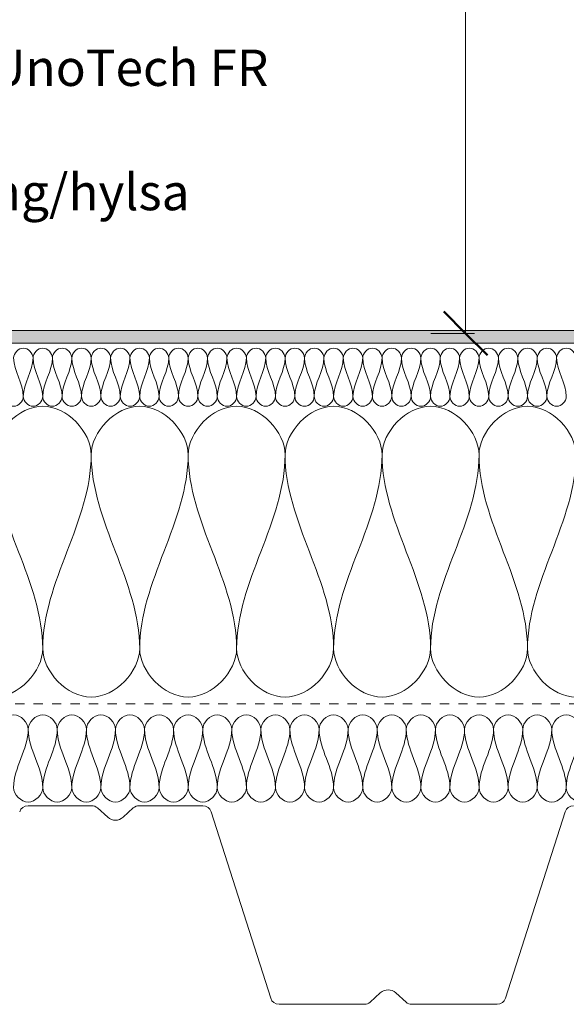
# Model space of a CAD drawing. Units: millimetres. Extents: x 1200 to 2484, y 1737 to 2572.
# Drawn here: x 1926 to 2114, y 1844 to 2183 of the extents above; entities that cross this region are included whole.
import ezdxf

# ---------------------------------------------------------------- set-up
doc = ezdxf.new("R2010")
doc.units = ezdxf.units.MM
doc.linetypes.add('Dash', pattern=[6.35, 3.175, -3.175])
for name, color, linetype, lineweight in [('A-ANNO-DIMS', 211, 'Continuous', 9), ('A-ANNO-DIMS-5', 211, 'Continuous', 9), ('A-DETL', 90, 'Continuous', 18), ('A-DETL-GENF', 92, 'Continuous', 18), ('A-DETL-GENF-HDLN', 1, 'Dash', 18), ('G-ANNO-TEXT', 231, 'Continuous', 9)]:
    doc.layers.add(name, color=color, linetype=linetype, lineweight=lineweight)
doc.styles.add('Arial', font='arial.ttf', dxfattribs={"height": 12.5})
doc.dimstyles.new('Diagonal_-_2_5mm_Arial', dxfattribs={"dimscale": 304.8, "dimtxt": 12.753242, "dimasz": 0.049213, "dimexe": 0.03937, "dimexo": 0.024606, "dimgap": 0.024606, "dimtad": 3, "dimtih": 1, "dimtoh": 1, "dimdec": 0, "dimzin": 0, "dimdsep": 46, "dimtxsty": 'Arial', "dimblk1": 'OBLIQUE', "dimblk2": 'OBLIQUE', "dimsah": 1, "dimcen": 0.09, "dimazin": 0, "dimtfac": 1, "dimtdec": 4, "dimtix": 1, "dimtmove": 0, "dimatfit": 3, "dimfxl": 1, "dimtvp": 1, "dimtfill": 1, "dimtolj": 1, "dimtzin": 0, "dimarcsym": 2})

# ---------------------------------------------------------------- blocks, each defined once
blk = doc.blocks.new('Mataki Halotex Luft- och Ångspärr D200 - Mataki Halotex Luft- och Ångspärr D200-305860-UPPDRAGNING PÅ KRÖN _300 mm _YEP 2500 på takkrönn högre än tätskiktets uppdragning_')
at = {"layer": 'A-DETL-GENF-HDLN'}
blk.add_line((0, 0), (750, 0), dxfattribs=at)
blk = doc.blocks.new('MATAKI Tätskikt 1 överlapp _tätskikt_ - Mataki UnoTech FR-475681-UPPDRAGNING PÅ KRÖN _300 mm _YEP 2500 på takkrönn högre än tätskiktets uppdragning_')
at = {"layer": 'A-DETL-GENF'}
blk.add_hatch(color=256, dxfattribs=at).paths.add_polyline_path([(163.29, 0), (741.25, 0), (741.25, 4.38), (163.29, 4.38), (150, 7.71), (0, 7.71), (0, 3.34), (150, 3.34)], flags=0)
for p, q in [((741.25, 4.38), (163.29, 4.38)), ((163.29, 0), (741.25, 0))]:
    blk.add_line(p, q, dxfattribs=at)
blk = doc.blocks.new('TRP 70 - Detail Component - TRP 70-301029-UPPDRAGNING PÅ KRÖN _300 mm _YEP 2500 på takkrönn högre än tätskiktets uppdragning_')
at = {"layer": 'A-DETL-GENF'}
for p, q in [((-217.56, 0), (-195.66, 0)), ((-179.34, 0), (-157.44, 0)), ((-193.64, -0.78), (-190.11, -3.99)), ((-184.89, -3.99), (-181.36, -0.78)), ((-154.58, -2.09), (-134.12, -66.21)), ((-53.38, -66.21), (-32.92, -2.09)), ((-99.89, -67.52), (-96.44, -64.38)), ((-91.06, -64.38), (-87.61, -67.52)), ((-131.26, -68.3), (-101.91, -68.3)), ((-85.59, -68.3), (-56.24, -68.3))]:
    blk.add_line(p, q, dxfattribs=at)
for centre, radius, start, end in [((-217.56, -3), 3, 90, 162.298), ((-195.66, -3), 3, 47.7263, 90), ((-179.34, -3), 3, 90, 132.2737), ((-157.44, -3), 3, 17.702, 90), ((-30.06, -3), 3, 90, 162.298), ((-187.5, -1.12), 3.88, 227.7263, 312.2737), ((-93.75, -67.34), 4, 47.7263, 132.2737), ((-131.26, -65.3), 3, 197.702, 270), ((-101.91, -65.3), 3, 270, 312.2737), ((-85.59, -65.3), 3, 227.7263, 270), ((-56.24, -65.3), 3, 270, 342.298)]:
    blk.add_arc(centre, radius, start, end, dxfattribs=at)
blk = doc.blocks.new('DIMBLOCK4-UPPDRAGNING PÅ KRÖN _300 mm _YEP 2500 på takkrönn högre än tätskiktets uppdragning_')
at = {"layer": 'A-ANNO-DIMS-5', "lineweight": 50}
for p, q in [((2078.92, 2375.58), (2071.42, 2383.08)), ((2078.92, 2375.58), (2086.42, 2368.08)), ((2078.92, 2074.98), (2071.42, 2082.48)), ((2078.92, 2074.98), (2086.42, 2067.48))]:
    blk.add_line(p, q, dxfattribs=at)
at = {"layer": 'A-ANNO-DIMS-5'}
for p, q in [((1750.76, 2375.58), (2090.92, 2375.58)), ((2078.92, 2375.58), (1750.76, 2375.58)), ((2078.92, 2375.58), (2078.92, 2074.98)), ((2082.02, 2074.98), (2066.92, 2074.98)), ((2078.92, 2074.98), (2082.02, 2074.98))]:
    blk.add_line(p, q, dxfattribs=at)
at = {"layer": 'A-ANNO-DIMS-5', "color": 0, "insert": (1975.86, 2231.7), "char_height": 12.5, "width": 114.6615, "attachment_point": 1, "line_spacing_factor": 0.941778, "style": 'Arial', "bg_fill": 3, "box_fill_scale": 1.25, "bg_fill_color": 256, "bg_fill_true_color": 13158600, "bg_fill_transparency": 0}
blk.add_mtext('Max 500mm', dxfattribs=at)
blk = doc.blocks.new('_Oblique')
at = {"color": 0, "linetype": 'ByBlock', "lineweight": -2}
blk.add_line((-0.5, -0.5), (0.5, 0.5), dxfattribs=at)

msp = doc.modelspace()

# ---------------------------------------------------------------- linework, layer by layer
at = {"layer": 'A-DETL'}
for points in [[(1923.54, 2066.61), (1923.54, 2068.18), (1926.87, 2071.7), (1930.2, 2068.18), (1930.2, 2066.61)], [(1930.2, 2066.61), (1930.2, 2068.18), (1933.54, 2071.7), (1936.87, 2068.18), (1936.87, 2066.61)], [(1936.87, 2066.61), (1936.87, 2068.18), (1940.2, 2071.7), (1943.54, 2068.18), (1943.54, 2066.61)], [(1943.54, 2066.61), (1943.54, 2068.18), (1946.87, 2071.7), (1950.2, 2068.18), (1950.2, 2066.61)], [(1950.2, 2066.61), (1950.2, 2068.18), (1953.54, 2071.7), (1956.87, 2068.18), (1956.87, 2066.61)], [(1956.87, 2066.61), (1956.87, 2068.18), (1960.2, 2071.7), (1963.54, 2068.18), (1963.54, 2066.61)], [(1963.54, 2066.61), (1963.54, 2068.18), (1966.87, 2071.7), (1970.2, 2068.18), (1970.2, 2066.61)], [(1970.2, 2066.61), (1970.2, 2068.18), (1973.54, 2071.7), (1976.87, 2068.18), (1976.87, 2066.61)], [(1976.87, 2066.61), (1976.87, 2068.18), (1980.2, 2071.7), (1983.54, 2068.18), (1983.54, 2066.61)], [(1983.54, 2066.61), (1983.54, 2068.18), (1986.87, 2071.7), (1990.2, 2068.18), (1990.2, 2066.61)], [(1990.2, 2066.61), (1990.2, 2068.18), (1993.54, 2071.7), (1996.87, 2068.18), (1996.87, 2066.61)], [(1996.87, 2066.61), (1996.87, 2068.18), (2000.2, 2071.7), (2003.54, 2068.18), (2003.54, 2066.61)], [(2003.54, 2066.61), (2003.54, 2068.18), (2006.87, 2071.7), (2010.2, 2068.18), (2010.2, 2066.61)], [(2010.2, 2066.61), (2010.2, 2068.18), (2013.54, 2071.7), (2016.87, 2068.18), (2016.87, 2066.61)], [(2016.87, 2066.61), (2016.87, 2068.18), (2020.2, 2071.7), (2023.54, 2068.18), (2023.54, 2066.61)], [(2023.54, 2066.61), (2023.54, 2068.18), (2026.87, 2071.7), (2030.2, 2068.18), (2030.2, 2066.61)], [(2030.2, 2066.61), (2030.2, 2068.18), (2033.54, 2071.7), (2036.87, 2068.18), (2036.87, 2066.61)], [(2036.87, 2066.61), (2036.87, 2068.18), (2040.2, 2071.7), (2043.54, 2068.18), (2043.54, 2066.61)], [(2043.54, 2066.61), (2043.54, 2068.18), (2046.87, 2071.7), (2050.2, 2068.18), (2050.2, 2066.61)], [(2050.2, 2066.61), (2050.2, 2068.18), (2053.54, 2071.7), (2056.87, 2068.18), (2056.87, 2066.61)], [(2056.87, 2066.61), (2056.87, 2068.18), (2060.2, 2071.7), (2063.54, 2068.18), (2063.54, 2066.61)], [(2063.54, 2066.61), (2063.54, 2068.18), (2066.87, 2071.7), (2070.2, 2068.18), (2070.2, 2066.61)], [(2070.2, 2066.61), (2070.2, 2068.18), (2073.54, 2071.7), (2076.87, 2068.18), (2076.87, 2066.61)], [(2076.87, 2066.61), (2076.87, 2068.18), (2080.2, 2071.7), (2083.54, 2068.18), (2083.54, 2066.61)], [(2083.54, 2066.61), (2083.54, 2068.18), (2086.87, 2071.7), (2090.2, 2068.18), (2090.2, 2066.61)], [(2090.2, 2066.61), (2090.2, 2068.18), (2093.54, 2071.7), (2096.87, 2068.18), (2096.87, 2066.61)], [(2096.87, 2066.61), (2096.87, 2068.18), (2100.2, 2071.7), (2103.54, 2068.18), (2103.54, 2066.61)], [(2103.54, 2066.61), (2103.54, 2068.18), (2106.87, 2071.7), (2110.2, 2068.18), (2110.2, 2066.61)], [(2110.2, 2066.61), (2110.2, 2068.18), (2113.54, 2071.7), (2116.87, 2068.18), (2116.87, 2066.61)], [(1926.87, 2053.27), (1926.87, 2057.86), (1923.54, 2062.03), (1923.54, 2066.61)], [(1930.2, 2066.61), (1930.2, 2062.03), (1926.87, 2057.86), (1926.87, 2053.27)], [(1933.54, 2053.27), (1933.54, 2057.86), (1930.2, 2062.03), (1930.2, 2066.61)], [(1936.87, 2066.61), (1936.87, 2062.03), (1933.54, 2057.86), (1933.54, 2053.27)], [(1940.2, 2053.27), (1940.2, 2057.86), (1936.87, 2062.03), (1936.87, 2066.61)], [(1943.54, 2066.61), (1943.54, 2062.03), (1940.2, 2057.86), (1940.2, 2053.27)], [(1946.87, 2053.27), (1946.87, 2057.86), (1943.54, 2062.03), (1943.54, 2066.61)], [(1950.2, 2066.61), (1950.2, 2062.03), (1946.87, 2057.86), (1946.87, 2053.27)], [(1953.54, 2053.27), (1953.54, 2057.86), (1950.2, 2062.03), (1950.2, 2066.61)], [(1956.87, 2066.61), (1956.87, 2062.03), (1953.54, 2057.86), (1953.54, 2053.27)], [(1960.2, 2053.27), (1960.2, 2057.86), (1956.87, 2062.03), (1956.87, 2066.61)], [(1963.54, 2066.61), (1963.54, 2062.03), (1960.2, 2057.86), (1960.2, 2053.27)], [(1966.87, 2053.27), (1966.87, 2057.86), (1963.54, 2062.03), (1963.54, 2066.61)], [(1970.2, 2066.61), (1970.2, 2062.03), (1966.87, 2057.86), (1966.87, 2053.27)], [(1973.54, 2053.27), (1973.54, 2057.86), (1970.2, 2062.03), (1970.2, 2066.61)], [(1976.87, 2066.61), (1976.87, 2062.03), (1973.54, 2057.86), (1973.54, 2053.27)], [(1980.2, 2053.27), (1980.2, 2057.86), (1976.87, 2062.03), (1976.87, 2066.61)], [(1983.54, 2066.61), (1983.54, 2062.03), (1980.2, 2057.86), (1980.2, 2053.27)], [(1986.87, 2053.27), (1986.87, 2057.86), (1983.54, 2062.03), (1983.54, 2066.61)], [(1990.2, 2066.61), (1990.2, 2062.03), (1986.87, 2057.86), (1986.87, 2053.27)], [(1993.54, 2053.27), (1993.54, 2057.86), (1990.2, 2062.03), (1990.2, 2066.61)], [(1996.87, 2066.61), (1996.87, 2062.03), (1993.54, 2057.86), (1993.54, 2053.27)], [(2000.2, 2053.27), (2000.2, 2057.86), (1996.87, 2062.03), (1996.87, 2066.61)], [(2003.54, 2066.61), (2003.54, 2062.03), (2000.2, 2057.86), (2000.2, 2053.27)], [(2006.87, 2053.27), (2006.87, 2057.86), (2003.54, 2062.03), (2003.54, 2066.61)], [(2010.2, 2066.61), (2010.2, 2062.03), (2006.87, 2057.86), (2006.87, 2053.27)], [(2013.54, 2053.27), (2013.54, 2057.86), (2010.2, 2062.03), (2010.2, 2066.61)], [(2016.87, 2066.61), (2016.87, 2062.03), (2013.54, 2057.86), (2013.54, 2053.27)], [(2020.2, 2053.27), (2020.2, 2057.86), (2016.87, 2062.03), (2016.87, 2066.61)], [(2023.54, 2066.61), (2023.54, 2062.03), (2020.2, 2057.86), (2020.2, 2053.27)], [(2026.87, 2053.27), (2026.87, 2057.86), (2023.54, 2062.03), (2023.54, 2066.61)], [(2030.2, 2066.61), (2030.2, 2062.03), (2026.87, 2057.86), (2026.87, 2053.27)], [(2033.54, 2053.27), (2033.54, 2057.86), (2030.2, 2062.03), (2030.2, 2066.61)], [(2036.87, 2066.61), (2036.87, 2062.03), (2033.54, 2057.86), (2033.54, 2053.27)], [(2040.2, 2053.27), (2040.2, 2057.86), (2036.87, 2062.03), (2036.87, 2066.61)], [(2043.54, 2066.61), (2043.54, 2062.03), (2040.2, 2057.86), (2040.2, 2053.27)], [(2046.87, 2053.27), (2046.87, 2057.86), (2043.54, 2062.03), (2043.54, 2066.61)], [(2050.2, 2066.61), (2050.2, 2062.03), (2046.87, 2057.86), (2046.87, 2053.27)], [(2053.54, 2053.27), (2053.54, 2057.86), (2050.2, 2062.03), (2050.2, 2066.61)], [(2056.87, 2066.61), (2056.87, 2062.03), (2053.54, 2057.86), (2053.54, 2053.27)], [(2060.2, 2053.27), (2060.2, 2057.86), (2056.87, 2062.03), (2056.87, 2066.61)], [(2063.54, 2066.61), (2063.54, 2062.03), (2060.2, 2057.86), (2060.2, 2053.27)], [(2066.87, 2053.27), (2066.87, 2057.86), (2063.54, 2062.03), (2063.54, 2066.61)], [(2070.2, 2066.61), (2070.2, 2062.03), (2066.87, 2057.86), (2066.87, 2053.27)], [(2073.54, 2053.27), (2073.54, 2057.86), (2070.2, 2062.03), (2070.2, 2066.61)], [(2076.87, 2066.61), (2076.87, 2062.03), (2073.54, 2057.86), (2073.54, 2053.27)], [(2080.2, 2053.27), (2080.2, 2057.86), (2076.87, 2062.03), (2076.87, 2066.61)], [(2083.54, 2066.61), (2083.54, 2062.03), (2080.2, 2057.86), (2080.2, 2053.27)], [(2086.87, 2053.27), (2086.87, 2057.86), (2083.54, 2062.03), (2083.54, 2066.61)], [(2090.2, 2066.61), (2090.2, 2062.03), (2086.87, 2057.86), (2086.87, 2053.27)], [(2093.54, 2053.27), (2093.54, 2057.86), (2090.2, 2062.03), (2090.2, 2066.61)], [(2096.87, 2066.61), (2096.87, 2062.03), (2093.54, 2057.86), (2093.54, 2053.27)], [(2100.2, 2053.27), (2100.2, 2057.86), (2096.87, 2062.03), (2096.87, 2066.61)], [(2103.54, 2066.61), (2103.54, 2062.03), (2100.2, 2057.86), (2100.2, 2053.27)], [(2106.87, 2053.27), (2106.87, 2057.86), (2103.54, 2062.03), (2103.54, 2066.61)], [(2110.2, 2066.61), (2110.2, 2062.03), (2106.87, 2057.86), (2106.87, 2053.27)], [(2113.54, 2053.27), (2113.54, 2057.86), (2110.2, 2062.03), (2110.2, 2066.61)], [(1920.2, 2053.27), (1920.2, 2051.7), (1923.54, 2048.18), (1926.87, 2051.7), (1926.87, 2053.27)], [(1926.87, 2053.27), (1926.87, 2051.7), (1930.2, 2048.18), (1933.54, 2051.7), (1933.54, 2053.27)], [(1933.54, 2053.27), (1933.54, 2051.7), (1936.87, 2048.18), (1940.2, 2051.7), (1940.2, 2053.27)], [(1940.2, 2053.27), (1940.2, 2051.7), (1943.54, 2048.18), (1946.87, 2051.7), (1946.87, 2053.27)], [(1946.87, 2053.27), (1946.87, 2051.7), (1950.2, 2048.18), (1953.54, 2051.7), (1953.54, 2053.27)], [(1953.54, 2053.27), (1953.54, 2051.7), (1956.87, 2048.18), (1960.2, 2051.7), (1960.2, 2053.27)], [(1960.2, 2053.27), (1960.2, 2051.7), (1963.54, 2048.18), (1966.87, 2051.7), (1966.87, 2053.27)], [(1966.87, 2053.27), (1966.87, 2051.7), (1970.2, 2048.18), (1973.54, 2051.7), (1973.54, 2053.27)], [(1973.54, 2053.27), (1973.54, 2051.7), (1976.87, 2048.18), (1980.2, 2051.7), (1980.2, 2053.27)], [(1980.2, 2053.27), (1980.2, 2051.7), (1983.54, 2048.18), (1986.87, 2051.7), (1986.87, 2053.27)], [(1986.87, 2053.27), (1986.87, 2051.7), (1990.2, 2048.18), (1993.54, 2051.7), (1993.54, 2053.27)], [(1993.54, 2053.27), (1993.54, 2051.7), (1996.87, 2048.18), (2000.2, 2051.7), (2000.2, 2053.27)], [(2000.2, 2053.27), (2000.2, 2051.7), (2003.54, 2048.18), (2006.87, 2051.7), (2006.87, 2053.27)], [(2006.87, 2053.27), (2006.87, 2051.7), (2010.2, 2048.18), (2013.54, 2051.7), (2013.54, 2053.27)], [(2013.54, 2053.27), (2013.54, 2051.7), (2016.87, 2048.18), (2020.2, 2051.7), (2020.2, 2053.27)], [(2020.2, 2053.27), (2020.2, 2051.7), (2023.54, 2048.18), (2026.87, 2051.7), (2026.87, 2053.27)], [(2026.87, 2053.27), (2026.87, 2051.7), (2030.2, 2048.18), (2033.54, 2051.7), (2033.54, 2053.27)], [(2033.54, 2053.27), (2033.54, 2051.7), (2036.87, 2048.18), (2040.2, 2051.7), (2040.2, 2053.27)], [(2040.2, 2053.27), (2040.2, 2051.7), (2043.54, 2048.18), (2046.87, 2051.7), (2046.87, 2053.27)], [(2046.87, 2053.27), (2046.87, 2051.7), (2050.2, 2048.18), (2053.54, 2051.7), (2053.54, 2053.27)], [(2053.54, 2053.27), (2053.54, 2051.7), (2056.87, 2048.18), (2060.2, 2051.7), (2060.2, 2053.27)], [(2060.2, 2053.27), (2060.2, 2051.7), (2063.54, 2048.18), (2066.87, 2051.7), (2066.87, 2053.27)], [(2066.87, 2053.27), (2066.87, 2051.7), (2070.2, 2048.18), (2073.54, 2051.7), (2073.54, 2053.27)], [(2073.54, 2053.27), (2073.54, 2051.7), (2076.87, 2048.18), (2080.2, 2051.7), (2080.2, 2053.27)], [(2080.2, 2053.27), (2080.2, 2051.7), (2083.54, 2048.18), (2086.87, 2051.7), (2086.87, 2053.27)], [(2086.87, 2053.27), (2086.87, 2051.7), (2090.2, 2048.18), (2093.54, 2051.7), (2093.54, 2053.27)], [(2093.54, 2053.27), (2093.54, 2051.7), (2096.87, 2048.18), (2100.2, 2051.7), (2100.2, 2053.27)], [(2100.2, 2053.27), (2100.2, 2051.7), (2103.54, 2048.18), (2106.87, 2051.7), (2106.87, 2053.27)], [(2106.87, 2053.27), (2106.87, 2051.7), (2110.2, 2048.18), (2113.54, 2051.7), (2113.54, 2053.27)], [(1916.87, 2033.27), (1916.87, 2041.13), (1933.54, 2058.75), (1950.2, 2041.13), (1950.2, 2033.27)], [(1950.2, 2033.27), (1950.2, 2041.13), (1966.87, 2058.75), (1983.54, 2041.13), (1983.54, 2033.27)], [(1983.54, 2033.27), (1983.54, 2041.13), (2000.2, 2058.75), (2016.87, 2041.13), (2016.87, 2033.27)], [(2016.87, 2033.27), (2016.87, 2041.13), (2033.54, 2058.75), (2050.2, 2041.13), (2050.2, 2033.27)], [(2050.2, 2033.27), (2050.2, 2041.13), (2066.87, 2058.75), (2083.54, 2041.13), (2083.54, 2033.27)], [(2083.54, 2033.27), (2083.54, 2041.13), (2100.2, 2058.75), (2116.87, 2041.13), (2116.87, 2033.27)], [(1933.54, 1966.61), (1933.54, 1989.51), (1916.87, 2010.37), (1916.87, 2033.27)], [(1950.2, 2033.27), (1950.2, 2010.37), (1933.54, 1989.51), (1933.54, 1966.61)], [(1966.87, 1966.61), (1966.87, 1989.51), (1950.2, 2010.37), (1950.2, 2033.27)], [(1983.54, 2033.27), (1983.54, 2010.37), (1966.87, 1989.51), (1966.87, 1966.61)], [(2000.2, 1966.61), (2000.2, 1989.51), (1983.54, 2010.37), (1983.54, 2033.27)], [(2016.87, 2033.27), (2016.87, 2010.37), (2000.2, 1989.51), (2000.2, 1966.61)], [(2033.54, 1966.61), (2033.54, 1989.51), (2016.87, 2010.37), (2016.87, 2033.27)], [(2050.2, 2033.27), (2050.2, 2010.37), (2033.54, 1989.51), (2033.54, 1966.61)], [(2066.87, 1966.61), (2066.87, 1989.51), (2050.2, 2010.37), (2050.2, 2033.27)], [(2083.54, 2033.27), (2083.54, 2010.37), (2066.87, 1989.51), (2066.87, 1966.61)], [(2100.2, 1966.61), (2100.2, 1989.51), (2083.54, 2010.37), (2083.54, 2033.27)], [(2116.87, 2033.27), (2116.87, 2010.37), (2100.2, 1989.51), (2100.2, 1966.61)], [(1900.2, 1966.61), (1900.2, 1958.75), (1916.87, 1941.13), (1933.54, 1958.75), (1933.54, 1966.61)], [(1933.54, 1966.61), (1933.54, 1958.75), (1950.2, 1941.13), (1966.87, 1958.75), (1966.87, 1966.61)], [(1966.87, 1966.61), (1966.87, 1958.75), (1983.54, 1941.13), (2000.2, 1958.75), (2000.2, 1966.61)], [(2000.2, 1966.61), (2000.2, 1958.75), (2016.87, 1941.13), (2033.54, 1958.75), (2033.54, 1966.61)], [(2033.54, 1966.61), (2033.54, 1958.75), (2050.2, 1941.13), (2066.87, 1958.75), (2066.87, 1966.61)], [(2066.87, 1966.61), (2066.87, 1958.75), (2083.54, 1941.13), (2100.2, 1958.75), (2100.2, 1966.61)], [(2100.2, 1966.61), (2100.2, 1958.75), (2116.87, 1941.13), (2133.54, 1958.75), (2133.54, 1966.61)], [(1918.54, 1938.83), (1918.54, 1941.19), (1923.54, 1946.47), (1928.54, 1941.19), (1928.54, 1938.83)], [(1928.54, 1938.83), (1928.54, 1941.19), (1933.54, 1946.47), (1938.54, 1941.19), (1938.54, 1938.83)], [(1938.54, 1938.83), (1938.54, 1941.19), (1943.54, 1946.47), (1948.54, 1941.19), (1948.54, 1938.83)], [(1948.54, 1938.83), (1948.54, 1941.19), (1953.54, 1946.47), (1958.54, 1941.19), (1958.54, 1938.83)], [(1958.54, 1938.83), (1958.54, 1941.19), (1963.54, 1946.47), (1968.54, 1941.19), (1968.54, 1938.83)], [(1968.54, 1938.83), (1968.54, 1941.19), (1973.54, 1946.47), (1978.54, 1941.19), (1978.54, 1938.83)], [(1978.54, 1938.83), (1978.54, 1941.19), (1983.54, 1946.47), (1988.54, 1941.19), (1988.54, 1938.83)], [(1988.54, 1938.83), (1988.54, 1941.19), (1993.54, 1946.47), (1998.54, 1941.19), (1998.54, 1938.83)], [(1998.54, 1938.83), (1998.54, 1941.19), (2003.54, 1946.47), (2008.54, 1941.19), (2008.54, 1938.83)], [(2008.54, 1938.83), (2008.54, 1941.19), (2013.54, 1946.47), (2018.54, 1941.19), (2018.54, 1938.83)], [(2018.54, 1938.83), (2018.54, 1941.19), (2023.54, 1946.47), (2028.54, 1941.19), (2028.54, 1938.83)], [(2028.54, 1938.83), (2028.54, 1941.19), (2033.54, 1946.47), (2038.54, 1941.19), (2038.54, 1938.83)], [(2038.54, 1938.83), (2038.54, 1941.19), (2043.54, 1946.47), (2048.54, 1941.19), (2048.54, 1938.83)], [(2048.54, 1938.83), (2048.54, 1941.19), (2053.54, 1946.47), (2058.54, 1941.19), (2058.54, 1938.83)], [(2058.54, 1938.83), (2058.54, 1941.19), (2063.54, 1946.47), (2068.54, 1941.19), (2068.54, 1938.83)], [(2068.54, 1938.83), (2068.54, 1941.19), (2073.54, 1946.47), (2078.54, 1941.19), (2078.54, 1938.83)], [(2078.54, 1938.83), (2078.54, 1941.19), (2083.54, 1946.47), (2088.54, 1941.19), (2088.54, 1938.83)], [(2088.54, 1938.83), (2088.54, 1941.19), (2093.54, 1946.47), (2098.54, 1941.19), (2098.54, 1938.83)], [(2098.54, 1938.83), (2098.54, 1941.19), (2103.54, 1946.47), (2108.54, 1941.19), (2108.54, 1938.83)], [(2108.54, 1938.83), (2108.54, 1941.19), (2113.54, 1946.47), (2118.54, 1941.19), (2118.54, 1938.83)], [(1928.54, 1938.83), (1928.54, 1931.96), (1923.54, 1925.7), (1923.54, 1918.83)], [(1933.54, 1918.83), (1933.54, 1925.7), (1928.54, 1931.96), (1928.54, 1938.83)], [(1938.54, 1938.83), (1938.54, 1931.96), (1933.54, 1925.7), (1933.54, 1918.83)], [(1943.54, 1918.83), (1943.54, 1925.7), (1938.54, 1931.96), (1938.54, 1938.83)], [(1948.54, 1938.83), (1948.54, 1931.96), (1943.54, 1925.7), (1943.54, 1918.83)], [(1953.54, 1918.83), (1953.54, 1925.7), (1948.54, 1931.96), (1948.54, 1938.83)], [(1958.54, 1938.83), (1958.54, 1931.96), (1953.54, 1925.7), (1953.54, 1918.83)], [(1963.54, 1918.83), (1963.54, 1925.7), (1958.54, 1931.96), (1958.54, 1938.83)], [(1968.54, 1938.83), (1968.54, 1931.96), (1963.54, 1925.7), (1963.54, 1918.83)], [(1973.54, 1918.83), (1973.54, 1925.7), (1968.54, 1931.96), (1968.54, 1938.83)], [(1978.54, 1938.83), (1978.54, 1931.96), (1973.54, 1925.7), (1973.54, 1918.83)], [(1983.54, 1918.83), (1983.54, 1925.7), (1978.54, 1931.96), (1978.54, 1938.83)], [(1988.54, 1938.83), (1988.54, 1931.96), (1983.54, 1925.7), (1983.54, 1918.83)], [(1993.54, 1918.83), (1993.54, 1925.7), (1988.54, 1931.96), (1988.54, 1938.83)], [(1998.54, 1938.83), (1998.54, 1931.96), (1993.54, 1925.7), (1993.54, 1918.83)], [(2003.54, 1918.83), (2003.54, 1925.7), (1998.54, 1931.96), (1998.54, 1938.83)], [(2008.54, 1938.83), (2008.54, 1931.96), (2003.54, 1925.7), (2003.54, 1918.83)], [(2013.54, 1918.83), (2013.54, 1925.7), (2008.54, 1931.96), (2008.54, 1938.83)], [(2018.54, 1938.83), (2018.54, 1931.96), (2013.54, 1925.7), (2013.54, 1918.83)], [(2023.54, 1918.83), (2023.54, 1925.7), (2018.54, 1931.96), (2018.54, 1938.83)], [(2028.54, 1938.83), (2028.54, 1931.96), (2023.54, 1925.7), (2023.54, 1918.83)], [(2033.54, 1918.83), (2033.54, 1925.7), (2028.54, 1931.96), (2028.54, 1938.83)], [(2038.54, 1938.83), (2038.54, 1931.96), (2033.54, 1925.7), (2033.54, 1918.83)], [(2043.54, 1918.83), (2043.54, 1925.7), (2038.54, 1931.96), (2038.54, 1938.83)], [(2048.54, 1938.83), (2048.54, 1931.96), (2043.54, 1925.7), (2043.54, 1918.83)], [(2053.54, 1918.83), (2053.54, 1925.7), (2048.54, 1931.96), (2048.54, 1938.83)], [(2058.54, 1938.83), (2058.54, 1931.96), (2053.54, 1925.7), (2053.54, 1918.83)], [(2063.54, 1918.83), (2063.54, 1925.7), (2058.54, 1931.96), (2058.54, 1938.83)], [(2068.54, 1938.83), (2068.54, 1931.96), (2063.54, 1925.7), (2063.54, 1918.83)], [(2073.54, 1918.83), (2073.54, 1925.7), (2068.54, 1931.96), (2068.54, 1938.83)], [(2078.54, 1938.83), (2078.54, 1931.96), (2073.54, 1925.7), (2073.54, 1918.83)], [(2083.54, 1918.83), (2083.54, 1925.7), (2078.54, 1931.96), (2078.54, 1938.83)], [(2088.54, 1938.83), (2088.54, 1931.96), (2083.54, 1925.7), (2083.54, 1918.83)], [(2093.54, 1918.83), (2093.54, 1925.7), (2088.54, 1931.96), (2088.54, 1938.83)], [(2098.54, 1938.83), (2098.54, 1931.96), (2093.54, 1925.7), (2093.54, 1918.83)], [(2103.54, 1918.83), (2103.54, 1925.7), (2098.54, 1931.96), (2098.54, 1938.83)], [(2108.54, 1938.83), (2108.54, 1931.96), (2103.54, 1925.7), (2103.54, 1918.83)], [(2113.54, 1918.83), (2113.54, 1925.7), (2108.54, 1931.96), (2108.54, 1938.83)], [(2118.54, 1938.83), (2118.54, 1931.96), (2113.54, 1925.7), (2113.54, 1918.83)], [(1923.54, 1918.83), (1923.54, 1916.47), (1928.54, 1911.19), (1933.54, 1916.47), (1933.54, 1918.83)], [(1933.54, 1918.83), (1933.54, 1916.47), (1938.54, 1911.19), (1943.54, 1916.47), (1943.54, 1918.83)], [(1943.54, 1918.83), (1943.54, 1916.47), (1948.54, 1911.19), (1953.54, 1916.47), (1953.54, 1918.83)], [(1953.54, 1918.83), (1953.54, 1916.47), (1958.54, 1911.19), (1963.54, 1916.47), (1963.54, 1918.83)], [(1963.54, 1918.83), (1963.54, 1916.47), (1968.54, 1911.19), (1973.54, 1916.47), (1973.54, 1918.83)], [(1973.54, 1918.83), (1973.54, 1916.47), (1978.54, 1911.19), (1983.54, 1916.47), (1983.54, 1918.83)], [(1983.54, 1918.83), (1983.54, 1916.47), (1988.54, 1911.19), (1993.54, 1916.47), (1993.54, 1918.83)], [(1993.54, 1918.83), (1993.54, 1916.47), (1998.54, 1911.19), (2003.54, 1916.47), (2003.54, 1918.83)], [(2003.54, 1918.83), (2003.54, 1916.47), (2008.54, 1911.19), (2013.54, 1916.47), (2013.54, 1918.83)], [(2013.54, 1918.83), (2013.54, 1916.47), (2018.54, 1911.19), (2023.54, 1916.47), (2023.54, 1918.83)], [(2023.54, 1918.83), (2023.54, 1916.47), (2028.54, 1911.19), (2033.54, 1916.47), (2033.54, 1918.83)], [(2033.54, 1918.83), (2033.54, 1916.47), (2038.54, 1911.19), (2043.54, 1916.47), (2043.54, 1918.83)], [(2043.54, 1918.83), (2043.54, 1916.47), (2048.54, 1911.19), (2053.54, 1916.47), (2053.54, 1918.83)], [(2053.54, 1918.83), (2053.54, 1916.47), (2058.54, 1911.19), (2063.54, 1916.47), (2063.54, 1918.83)], [(2063.54, 1918.83), (2063.54, 1916.47), (2068.54, 1911.19), (2073.54, 1916.47), (2073.54, 1918.83)], [(2073.54, 1918.83), (2073.54, 1916.47), (2078.54, 1911.19), (2083.54, 1916.47), (2083.54, 1918.83)], [(2083.54, 1918.83), (2083.54, 1916.47), (2088.54, 1911.19), (2093.54, 1916.47), (2093.54, 1918.83)], [(2093.54, 1918.83), (2093.54, 1916.47), (2098.54, 1911.19), (2103.54, 1916.47), (2103.54, 1918.83)], [(2103.54, 1918.83), (2103.54, 1916.47), (2108.54, 1911.19), (2113.54, 1916.47), (2113.54, 1918.83)], [(2113.54, 1918.83), (2113.54, 1916.47), (2118.54, 1911.19), (2123.54, 1916.47), (2123.54, 1918.83)]]:
    msp.add_open_spline(points, degree=3, dxfattribs=at)

# ---------------------------------------------------------------- block references
at = {"layer": 'A-DETL-GENF'}
for name, p in [('MATAKI Tätskikt 1 överlapp _tätskikt_ - Mataki UnoTech FR-475681-UPPDRAGNING PÅ KRÖN _300 mm _YEP 2500 på takkrönn högre än tätskiktets uppdragning_', (1742.29, 2071.64)), ('Mataki Halotex Luft- och Ångspärr D200 - Mataki Halotex Luft- och Ångspärr D200-305860-UPPDRAGNING PÅ KRÖN _300 mm _YEP 2500 på takkrönn högre än tätskiktets uppdragning_', (1733.54, 1947.58)), ('TRP 70 - Detail Component - TRP 70-301029-UPPDRAGNING PÅ KRÖN _300 mm _YEP 2500 på takkrönn högre än tätskiktets uppdragning_', (2146.04, 1912.58))]:
    msp.add_blockref(name, p, dxfattribs=at)

# ---------------------------------------------------------------- texts
at = {"layer": 'G-ANNO-TEXT', "color": 7, "char_height": 12.5, "attachment_point": 1, "style": 'Arial'}
for s, insert, width in [('Remsa av Mataki UnoTech FR', (1778.14, 2172.6), 288.6075), ('Infästning/hylsa', (1855.61, 2129.86), 144.7046)]:
    msp.add_mtext(s, dxfattribs=dict(at, insert=insert, width=width))

# ---------------------------------------------------------------- next in the draw order: dimensions: what is measured, and where the dimension line sits
at = {"layer": 'A-ANNO-DIMS'}
dim = msp.add_linear_dim(base=(2078.92, 2074.98), p1=(1743.26, 2375.58), p2=(2089.52, 2074.98), angle=90, text='Max 500mm', dimstyle='Diagonal_-_2_5mm_Arial', override={"dimpost": '<>', "dimfxl": 458.539493}, dxfattribs=at)
dim.commit()
dim.dimension.update_dxf_attribs({"geometry": 'DIMBLOCK4-UPPDRAGNING PÅ KRÖN _300 mm _YEP 2500 på takkrönn högre än tätskiktets uppdragning_', "text_midpoint": (2024.59, 2225.28)})

doc.saveas('drawing.dxf')
